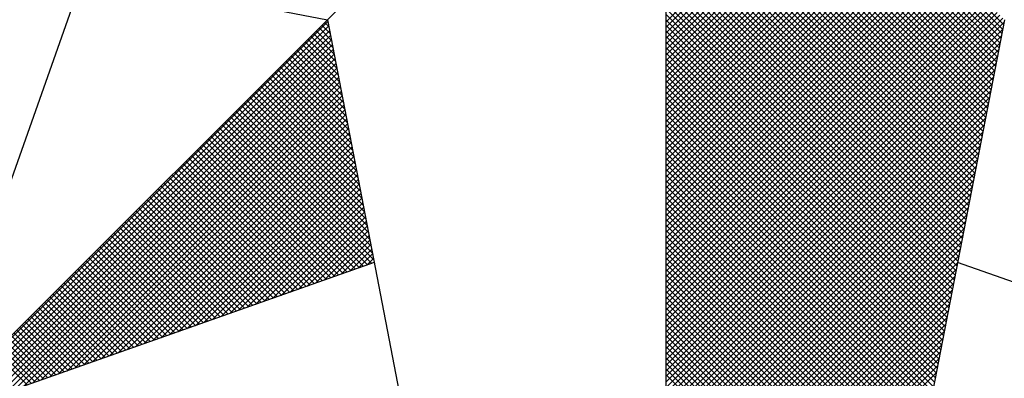
# Model space of a CAD drawing. Units: millimetres. Extents: x 185017 to 185637, y 1672185 to 1672557.
# Drawn here: x 185586 to 185591, y 1672353 to 1672354 of the extents above; entities that cross this region are included whole.
import ezdxf

# ---------------------------------------------------------------- set-up
doc = ezdxf.new("R2010")
doc.units = ezdxf.units.MM
doc.header["$LTSCALE"] = 10
doc.header["$MEASUREMENT"] = 0
doc.layers.get('0').update_dxf_attribs({"linetype": 'CONTINUOUS'})
doc.layers.add('NORTE', color=7, linetype='CONTINUOUS')

# ---------------------------------------------------------------- blocks, each defined once
blk = doc.blocks.new('*X12')
at = {"color": 0}
for p, q in [((182559.3578, 1662935.5052), (182560.4335, 1662936.5808)), ((182559.3755, 1662935.5052), (182560.4483, 1662936.578)), ((182559.3932, 1662935.5052), (182560.4631, 1662936.5751)), ((182559.4109, 1662935.5052), (182560.4779, 1662936.5722)), ((182559.4286, 1662935.5052), (182560.4927, 1662936.5694)), ((182559.4462, 1662935.5052), (182560.5076, 1662936.5665)), ((182559.4639, 1662935.5052), (182560.5224, 1662936.5637)), ((182561.4688, 1662935.5052), (182560.4045, 1662936.5696)), ((182561.4865, 1662935.5052), (182560.4133, 1662936.5784)), ((182561.5042, 1662935.5052), (182560.4274, 1662936.582)), ((182561.5219, 1662935.5052), (182560.4493, 1662936.5778)), ((182561.5396, 1662935.5052), (182560.4712, 1662936.5735)), ((182561.5572, 1662935.5052), (182560.4931, 1662936.5693)), ((182561.5749, 1662935.5052), (182560.515, 1662936.5651)), ((182559.4816, 1662935.5052), (182560.5372, 1662936.5608)), ((182559.4993, 1662935.5052), (182560.552, 1662936.558)), ((182559.5169, 1662935.5052), (182560.5668, 1662936.5551)), ((182559.5346, 1662935.5052), (182560.5817, 1662936.5522)), ((182559.5523, 1662935.5052), (182560.5965, 1662936.5494)), ((182559.57, 1662935.5052), (182560.6113, 1662936.5465)), ((182559.5877, 1662935.5052), (182560.6261, 1662936.5437)), ((182559.6053, 1662935.5052), (182560.6409, 1662936.5408)), ((182559.623, 1662935.5052), (182560.6557, 1662936.5379)), ((182559.6407, 1662935.5052), (182560.6706, 1662936.5351)), ((182559.6584, 1662935.5052), (182560.6854, 1662936.5322)), ((182561.3981, 1662935.5052), (182560.3691, 1662936.5342)), ((182561.4158, 1662935.5052), (182560.378, 1662936.543)), ((182561.4335, 1662935.5052), (182560.3868, 1662936.5519)), ((182561.4512, 1662935.5052), (182560.3956, 1662936.5607)), ((182561.5926, 1662935.5052), (182560.5369, 1662936.5609)), ((182561.6103, 1662935.5052), (182560.5588, 1662936.5566)), ((182561.6279, 1662935.5052), (182560.5807, 1662936.5524)), ((182561.6456, 1662935.5052), (182560.6026, 1662936.5482)), ((182561.6633, 1662935.5052), (182560.6245, 1662936.544)), ((182561.681, 1662935.5052), (182560.6464, 1662936.5397)), ((182561.6987, 1662935.5052), (182560.6683, 1662936.5355)), ((182561.7163, 1662935.5052), (182560.6902, 1662936.5313)), ((182559.676, 1662935.5052), (182560.7002, 1662936.5294)), ((182559.6937, 1662935.5052), (182560.715, 1662936.5265)), ((182559.7114, 1662935.5052), (182560.7298, 1662936.5236)), ((182559.7291, 1662935.5052), (182560.7447, 1662936.5208)), ((182559.7467, 1662935.5052), (182560.7595, 1662936.5179)), ((182559.7644, 1662935.5052), (182560.7743, 1662936.5151)), ((182559.7821, 1662935.5052), (182560.7891, 1662936.5122)), ((182559.7998, 1662935.5052), (182560.8039, 1662936.5093)), ((182559.8175, 1662935.5052), (182560.8188, 1662936.5065)), ((182559.8351, 1662935.5052), (182560.8336, 1662936.5036)), ((182559.8528, 1662935.5052), (182560.8484, 1662936.5008)), ((182561.3451, 1662935.5052), (182560.3426, 1662936.5077)), ((182561.3628, 1662935.5052), (182560.3514, 1662936.5165)), ((182561.3805, 1662935.5052), (182560.3603, 1662936.5254)), ((182561.734, 1662935.5052), (182560.7121, 1662936.5271)), ((182561.7517, 1662935.5052), (182560.734, 1662936.5228)), ((182561.7694, 1662935.5052), (182560.756, 1662936.5186)), ((182561.787, 1662935.5052), (182560.7779, 1662936.5144)), ((182561.8047, 1662935.5052), (182560.7998, 1662936.5102)), ((182561.8224, 1662935.5052), (182560.8217, 1662936.5059)), ((182561.8401, 1662935.5052), (182560.8436, 1662936.5017)), ((182559.8705, 1662935.5052), (182560.8632, 1662936.4979)), ((182559.8882, 1662935.5052), (182560.878, 1662936.4951)), ((182559.9058, 1662935.5052), (182560.8928, 1662936.4922)), ((182559.9235, 1662935.5052), (182560.9077, 1662936.4893)), ((182559.9412, 1662935.5052), (182560.9225, 1662936.4865)), ((182559.9589, 1662935.5052), (182560.9373, 1662936.4836)), ((182559.9766, 1662935.5052), (182560.9521, 1662936.4808)), ((182559.9942, 1662935.5052), (182560.9669, 1662936.4779)), ((182560.0119, 1662935.5052), (182560.9818, 1662936.475)), ((182560.0296, 1662935.5052), (182560.9966, 1662936.4722)), ((182560.0473, 1662935.5052), (182561.0114, 1662936.4693)), ((182561.2744, 1662935.5052), (182560.3072, 1662936.4723)), ((182561.2921, 1662935.5052), (182560.3161, 1662936.4812)), ((182561.3097, 1662935.5052), (182560.3249, 1662936.49)), ((182561.3274, 1662935.5052), (182560.3338, 1662936.4989)), ((182561.8578, 1662935.5052), (182560.8655, 1662936.4975)), ((182561.8754, 1662935.5052), (182560.8874, 1662936.4932)), ((182561.8931, 1662935.5052), (182560.9093, 1662936.489)), ((182561.9108, 1662935.5052), (182560.9312, 1662936.4848)), ((182561.9285, 1662935.5052), (182560.9531, 1662936.4806)), ((182561.9461, 1662935.5052), (182560.975, 1662936.4763)), ((182561.9638, 1662935.5052), (182560.9969, 1662936.4721)), ((182560.0649, 1662935.5052), (182561.0262, 1662936.4665)), ((182560.0826, 1662935.5052), (182561.041, 1662936.4636)), ((182560.1003, 1662935.5052), (182561.0558, 1662936.4607)), ((182560.118, 1662935.5052), (182561.0707, 1662936.4579)), ((182560.1357, 1662935.5052), (182561.0855, 1662936.455)), ((182560.1533, 1662935.5052), (182561.1003, 1662936.4522)), ((182560.171, 1662935.5052), (182561.1151, 1662936.4493)), ((182560.1887, 1662935.5052), (182561.1299, 1662936.4464)), ((182560.2064, 1662935.5052), (182561.1448, 1662936.4436)), ((182560.224, 1662935.5052), (182561.1596, 1662936.4407)), ((182560.2417, 1662935.5052), (182561.1744, 1662936.4379)), ((182561.2037, 1662935.5052), (182560.2719, 1662936.437)), ((182561.2214, 1662935.5052), (182560.2807, 1662936.4458)), ((182561.239, 1662935.5052), (182560.2896, 1662936.4547)), ((182561.2567, 1662935.5052), (182560.2984, 1662936.4635)), ((182561.9815, 1662935.5052), (182561.0188, 1662936.4679)), ((182561.9992, 1662935.5052), (182561.0407, 1662936.4637)), ((182562.0169, 1662935.5052), (182561.0626, 1662936.4594)), ((182562.0345, 1662935.5052), (182561.0845, 1662936.4552)), ((182562.0522, 1662935.5052), (182561.1064, 1662936.451)), ((182562.0699, 1662935.5052), (182561.1283, 1662936.4468)), ((182562.0876, 1662935.5052), (182561.1502, 1662936.4425)), ((182562.1052, 1662935.5052), (182561.1721, 1662936.4383)), ((182561.1506, 1662935.5052), (182560.2454, 1662936.4105)), ((182561.1683, 1662935.5052), (182560.2542, 1662936.4193)), ((182560.2594, 1662935.5052), (182561.1892, 1662936.435)), ((182561.186, 1662935.5052), (182560.2631, 1662936.4281)), ((182560.2771, 1662935.5052), (182561.204, 1662936.4321)), ((182560.2948, 1662935.5052), (182561.2189, 1662936.4293)), ((182560.3124, 1662935.5052), (182561.2337, 1662936.4264)), ((182560.3301, 1662935.5052), (182561.2485, 1662936.4236)), ((182560.3478, 1662935.5052), (182561.2633, 1662936.4207)), ((182560.3655, 1662935.5052), (182561.2781, 1662936.4179)), ((182560.3831, 1662935.5052), (182561.2929, 1662936.415)), ((182560.4008, 1662935.5052), (182561.3078, 1662936.4121)), ((182560.4185, 1662935.5052), (182561.3226, 1662936.4093)), ((182560.4362, 1662935.5052), (182561.3374, 1662936.4064)), ((182562.1229, 1662935.5052), (182561.194, 1662936.4341)), ((182562.1406, 1662935.5052), (182561.2159, 1662936.4299)), ((182562.1583, 1662935.5052), (182561.2378, 1662936.4256)), ((182562.1759, 1662935.5052), (182561.2597, 1662936.4214)), ((182562.1936, 1662935.5052), (182561.2816, 1662936.4172)), ((182562.2113, 1662935.5052), (182561.3035, 1662936.4129)), ((182562.229, 1662935.5052), (182561.3255, 1662936.4087)), ((182561.0799, 1662935.5052), (182560.21, 1662936.3751)), ((182561.0976, 1662935.5052), (182560.2189, 1662936.3839)), ((182561.1153, 1662935.5052), (182560.2277, 1662936.3928)), ((182561.133, 1662935.5052), (182560.2365, 1662936.4016)), ((182560.4539, 1662935.5052), (182561.3522, 1662936.4036)), ((182560.4715, 1662935.5052), (182561.367, 1662936.4007)), ((182560.4892, 1662935.5052), (182561.3819, 1662936.3978)), ((182560.5069, 1662935.5052), (182561.3967, 1662936.395)), ((182560.5246, 1662935.5052), (182561.4115, 1662936.3921)), ((182560.5422, 1662935.5052), (182561.4263, 1662936.3893)), ((182560.5599, 1662935.5052), (182561.4411, 1662936.3864)), ((182560.5776, 1662935.5052), (182561.4559, 1662936.3835)), ((182560.5953, 1662935.5052), (182561.4708, 1662936.3807)), ((182560.613, 1662935.5052), (182561.4856, 1662936.3778)), ((182560.6306, 1662935.5052), (182561.5004, 1662936.375)), ((182562.2467, 1662935.5052), (182561.3474, 1662936.4045)), ((182562.2643, 1662935.5052), (182561.3693, 1662936.4003)), ((182562.282, 1662935.5052), (182561.3912, 1662936.396)), ((182562.2997, 1662935.5052), (182561.4131, 1662936.3918)), ((182562.3174, 1662935.5052), (182561.435, 1662936.3876)), ((182562.335, 1662935.5052), (182561.4569, 1662936.3834)), ((182562.3527, 1662935.5052), (182561.4788, 1662936.3791)), ((182562.3704, 1662935.5052), (182561.5007, 1662936.3749)), ((182561.0269, 1662935.5052), (182560.1835, 1662936.3486)), ((182561.0446, 1662935.5052), (182560.1923, 1662936.3574)), ((182561.0623, 1662935.5052), (182560.2012, 1662936.3663)), ((182560.6483, 1662935.5052), (182561.5152, 1662936.3721)), ((182560.666, 1662935.5052), (182561.53, 1662936.3692)), ((182560.6837, 1662935.5052), (182561.5449, 1662936.3664)), ((182560.7013, 1662935.5052), (182561.5597, 1662936.3635)), ((182560.719, 1662935.5052), (182561.5745, 1662936.3607)), ((182560.7367, 1662935.5052), (182561.5893, 1662936.3578)), ((182560.7544, 1662935.5052), (182561.6041, 1662936.355)), ((182560.7721, 1662935.5052), (182561.619, 1662936.3521)), ((182560.7897, 1662935.5052), (182561.6338, 1662936.3492)), ((182560.8074, 1662935.5052), (182561.6486, 1662936.3464)), ((182560.8251, 1662935.5052), (182561.6634, 1662936.3435)), ((182562.3881, 1662935.5052), (182561.5226, 1662936.3707)), ((182562.4058, 1662935.5052), (182561.5445, 1662936.3665)), ((182560.9562, 1662935.5052), (182560.1481, 1662936.3132)), ((182560.9739, 1662935.5052), (182560.157, 1662936.3221)), ((182560.9915, 1662935.5052), (182560.1658, 1662936.3309)), ((182561.0092, 1662935.5052), (182560.1747, 1662936.3398)), ((182560.8428, 1662935.5052), (182561.6782, 1662936.3407)), ((182560.8604, 1662935.5052), (182561.693, 1662936.3378)), ((182560.8781, 1662935.5052), (182561.7079, 1662936.3349)), ((182560.8958, 1662935.5052), (182561.7227, 1662936.3321)), ((182560.9135, 1662935.5052), (182561.7375, 1662936.3292)), ((182560.9312, 1662935.5052), (182561.7523, 1662936.3264)), ((182560.9488, 1662935.5052), (182561.7671, 1662936.3235)), ((182560.9665, 1662935.5052), (182561.782, 1662936.3206)), ((182560.9842, 1662935.5052), (182561.7968, 1662936.3178)), ((182561.0019, 1662935.5052), (182561.8116, 1662936.3149)), ((182561.0195, 1662935.5052), (182561.8264, 1662936.3121)), ((182560.9032, 1662935.5052), (182560.1216, 1662936.2867)), ((182560.9208, 1662935.5052), (182560.1305, 1662936.2956)), ((182560.9385, 1662935.5052), (182560.1393, 1662936.3044)), ((182561.0372, 1662935.5052), (182561.8412, 1662936.3092)), ((182561.0549, 1662935.5052), (182561.856, 1662936.3063)), ((182561.0726, 1662935.5052), (182561.8709, 1662936.3035)), ((182561.0903, 1662935.5052), (182561.8857, 1662936.3006)), ((182561.1079, 1662935.5052), (182561.9005, 1662936.2978)), ((182561.1256, 1662935.5052), (182561.9153, 1662936.2949)), ((182561.1433, 1662935.5052), (182561.9301, 1662936.2921)), ((182561.161, 1662935.5052), (182561.945, 1662936.2892)), ((182561.1786, 1662935.5052), (182561.9598, 1662936.2863)), ((182561.1963, 1662935.5052), (182561.9746, 1662936.2835)), ((182561.214, 1662935.5052), (182561.9894, 1662936.2806)), ((182560.8324, 1662935.5052), (182560.0863, 1662936.2514)), ((182560.8501, 1662935.5052), (182560.0951, 1662936.2602)), ((182560.8678, 1662935.5052), (182560.104, 1662936.269)), ((182560.8855, 1662935.5052), (182560.1128, 1662936.2779)), ((182561.2317, 1662935.5052), (182562.0042, 1662936.2778)), ((182561.2494, 1662935.5052), (182562.0191, 1662936.2749)), ((182561.267, 1662935.5052), (182562.0339, 1662936.272)), ((182561.2847, 1662935.5052), (182562.0487, 1662936.2692)), ((182561.3024, 1662935.5052), (182562.0635, 1662936.2663)), ((182561.3201, 1662935.5052), (182562.0783, 1662936.2635)), ((182561.3377, 1662935.5052), (182562.0931, 1662936.2606)), ((182561.3554, 1662935.5052), (182562.108, 1662936.2577)), ((182561.3731, 1662935.5052), (182562.1228, 1662936.2549)), ((182561.3908, 1662935.5052), (182562.1376, 1662936.252)), ((182561.4085, 1662935.5052), (182562.1524, 1662936.2492)), ((182560.7794, 1662935.5052), (182560.0598, 1662936.2248)), ((182560.7971, 1662935.5052), (182560.0686, 1662936.2337)), ((182560.8148, 1662935.5052), (182560.0774, 1662936.2425)), ((182561.4261, 1662935.5052), (182562.1672, 1662936.2463)), ((182561.4438, 1662935.5052), (182562.1821, 1662936.2434)), ((182561.4615, 1662935.5052), (182562.1969, 1662936.2406)), ((182561.4792, 1662935.5052), (182562.2117, 1662936.2377)), ((182561.4968, 1662935.5052), (182562.2265, 1662936.2349)), ((182561.5145, 1662935.5052), (182562.2413, 1662936.232)), ((182561.5322, 1662935.5052), (182562.2562, 1662936.2291)), ((182561.5499, 1662935.5052), (182562.271, 1662936.2263)), ((182560.7087, 1662935.5052), (182560.0244, 1662936.1895)), ((182560.7264, 1662935.5052), (182560.0332, 1662936.1983)), ((182560.7441, 1662935.5052), (182560.0421, 1662936.2072)), ((182560.7617, 1662935.5052), (182560.0509, 1662936.216)), ((182560.6557, 1662935.5052), (182559.9979, 1662936.163)), ((182560.6733, 1662935.5052), (182560.0067, 1662936.1718)), ((182560.691, 1662935.5052), (182560.0156, 1662936.1807)), ((182560.585, 1662935.5052), (182559.9625, 1662936.1276)), ((182560.6026, 1662935.5052), (182559.9714, 1662936.1365)), ((182560.6203, 1662935.5052), (182559.9802, 1662936.1453)), ((182560.638, 1662935.5052), (182559.989, 1662936.1541)), ((182560.5142, 1662935.5052), (182559.9272, 1662936.0923)), ((182560.5319, 1662935.5052), (182559.936, 1662936.1011)), ((182560.5496, 1662935.5052), (182559.9449, 1662936.1099)), ((182560.5673, 1662935.5052), (182559.9537, 1662936.1188)), ((182560.4612, 1662935.5052), (182559.9007, 1662936.0657)), ((182560.4789, 1662935.5052), (182559.9095, 1662936.0746)), ((182560.4966, 1662935.5052), (182559.9183, 1662936.0834)), ((182560.4259, 1662935.5052), (182559.883, 1662936.0481)), ((182560.4435, 1662935.5052), (182559.8918, 1662936.0569)), ((182560.6925, 1662934.1528), (182561.0973, 1662934.5576)), ((182560.7013, 1662934.144), (182561.1192, 1662934.5619)), ((182560.7102, 1662934.1351), (182561.1411, 1662934.5661)), ((182560.719, 1662934.1263), (182561.163, 1662934.5703)), ((182560.7278, 1662934.1175), (182561.1849, 1662934.5745)), ((182560.7367, 1662934.1086), (182561.1962, 1662934.5681)), ((182560.7455, 1662934.0998), (182561.2008, 1662934.5551)), ((182561.2595, 1662934.3887), (182561.0917, 1662934.5566)), ((182561.2499, 1662934.416), (182561.1065, 1662934.5594)), ((182561.2402, 1662934.4433), (182561.1213, 1662934.5623)), ((182561.2306, 1662934.4707), (182561.1361, 1662934.5651)), ((182561.2209, 1662934.498), (182561.1509, 1662934.568)), ((182561.2113, 1662934.5253), (182561.1657, 1662934.5709)), ((182561.2016, 1662934.5526), (182561.1806, 1662934.5737)), ((182560.6218, 1662934.2235), (182560.9221, 1662934.5238)), ((182560.6306, 1662934.2147), (182560.944, 1662934.5281)), ((182560.6394, 1662934.2059), (182560.9659, 1662934.5323)), ((182560.6483, 1662934.197), (182560.9878, 1662934.5365)), ((182560.6571, 1662934.1882), (182561.0097, 1662934.5407)), ((182560.666, 1662934.1793), (182561.0316, 1662934.545)), ((182560.6748, 1662934.1705), (182561.0535, 1662934.5492)), ((182560.6836, 1662934.1617), (182561.0754, 1662934.5534)), ((182560.7543, 1662934.091), (182561.2054, 1662934.542)), ((182560.7632, 1662934.0821), (182561.21, 1662934.5289)), ((182561.3656, 1662934.0881), (182560.9287, 1662934.5251)), ((182561.356, 1662934.1155), (182560.9435, 1662934.528)), ((182561.3463, 1662934.1428), (182560.9583, 1662934.5308)), ((182561.3367, 1662934.1701), (182560.9731, 1662934.5337)), ((182561.327, 1662934.1974), (182560.9879, 1662934.5365)), ((182561.3174, 1662934.2247), (182561.0027, 1662934.5394)), ((182561.3077, 1662934.2521), (182561.0176, 1662934.5423)), ((182561.2981, 1662934.2794), (182561.0324, 1662934.5451)), ((182561.2885, 1662934.3067), (182561.0472, 1662934.548)), ((182561.2788, 1662934.334), (182561.062, 1662934.5508)), ((182561.2692, 1662934.3614), (182561.0768, 1662934.5537)), ((182560.5599, 1662934.2854), (182560.7687, 1662934.4943)), ((182560.5687, 1662934.2766), (182560.7906, 1662934.4985)), ((182560.5776, 1662934.2677), (182560.8125, 1662934.5027)), ((182560.5864, 1662934.2589), (182560.8344, 1662934.5069)), ((182560.5952, 1662934.2501), (182560.8564, 1662934.5112)), ((182560.6041, 1662934.2412), (182560.8783, 1662934.5154)), ((182560.6129, 1662934.2324), (182560.9002, 1662934.5196)), ((182561.4717, 1662933.7876), (182560.7656, 1662934.4937)), ((182560.772, 1662934.0733), (182561.2146, 1662934.5159)), ((182561.4621, 1662933.8149), (182560.7805, 1662934.4965)), ((182560.7809, 1662934.0644), (182561.2192, 1662934.5028)), ((182561.4525, 1662933.8422), (182560.7953, 1662934.4994)), ((182561.4428, 1662933.8695), (182560.8101, 1662934.5022)), ((182561.4332, 1662933.8969), (182560.8249, 1662934.5051)), ((182561.4235, 1662933.9242), (182560.8397, 1662934.5079)), ((182561.4139, 1662933.9515), (182560.8546, 1662934.5108)), ((182561.4042, 1662933.9788), (182560.8694, 1662934.5137)), ((182561.3946, 1662934.0062), (182560.8842, 1662934.5165)), ((182561.3849, 1662934.0335), (182560.899, 1662934.5194)), ((182561.3753, 1662934.0608), (182560.9138, 1662934.5222)), ((182560.498, 1662934.3473), (182560.6154, 1662934.4647)), ((182560.5069, 1662934.3384), (182560.6373, 1662934.4689)), ((182560.5157, 1662934.3296), (182560.6592, 1662934.4731)), ((182560.5245, 1662934.3208), (182560.6811, 1662934.4773)), ((182560.5334, 1662934.3119), (182560.703, 1662934.4816)), ((182560.5422, 1662934.3031), (182560.7249, 1662934.4858)), ((182560.5511, 1662934.2942), (182560.7468, 1662934.49)), ((182561.5779, 1662933.487), (182560.6026, 1662934.4622)), ((182561.5682, 1662933.5143), (182560.6175, 1662934.4651)), ((182561.5586, 1662933.5416), (182560.6323, 1662934.4679)), ((182561.5489, 1662933.569), (182560.6471, 1662934.4708)), ((182561.5393, 1662933.5963), (182560.6619, 1662934.4736)), ((182561.5296, 1662933.6236), (182560.6767, 1662934.4765)), ((182561.52, 1662933.6509), (182560.6916, 1662934.4794)), ((182561.5103, 1662933.6783), (182560.7064, 1662934.4822)), ((182561.5007, 1662933.7056), (182560.7212, 1662934.4851)), ((182561.491, 1662933.7329), (182560.736, 1662934.4879)), ((182561.4814, 1662933.7602), (182560.7508, 1662934.4908)), ((182560.7897, 1662934.0556), (182561.2238, 1662934.4897)), ((182560.7985, 1662934.0468), (182561.2285, 1662934.4767)), ((182560.8074, 1662934.0379), (182561.2331, 1662934.4636)), ((182560.4273, 1662934.418), (182560.4402, 1662934.4309)), ((182560.4362, 1662934.4092), (182560.4621, 1662934.4351)), ((182561.684, 1662933.1864), (182560.4396, 1662934.4308)), ((182560.445, 1662934.4003), (182560.484, 1662934.4393)), ((182560.4538, 1662934.3915), (182560.5059, 1662934.4435)), ((182561.6743, 1662933.2137), (182560.4545, 1662934.4336)), ((182560.4627, 1662934.3826), (182560.5278, 1662934.4478)), ((182561.6647, 1662933.2411), (182560.4693, 1662934.4365)), ((182560.4715, 1662934.3738), (182560.5497, 1662934.452)), ((182560.4803, 1662934.365), (182560.5716, 1662934.4562)), ((182561.655, 1662933.2684), (182560.4841, 1662934.4393)), ((182560.4892, 1662934.3561), (182560.5935, 1662934.4604)), ((182561.6454, 1662933.2957), (182560.4989, 1662934.4422)), ((182561.6357, 1662933.323), (182560.5137, 1662934.445)), ((182561.6261, 1662933.3504), (182560.5286, 1662934.4479)), ((182561.6165, 1662933.3777), (182560.5434, 1662934.4508)), ((182561.6068, 1662933.405), (182560.5582, 1662934.4536)), ((182561.5972, 1662933.4323), (182560.573, 1662934.4565)), ((182561.5875, 1662933.4597), (182560.5878, 1662934.4593)), ((182560.8162, 1662934.0291), (182561.2377, 1662934.4505)), ((182560.8251, 1662934.0202), (182561.2423, 1662934.4375)), ((182561.6936, 1662933.1591), (182560.4248, 1662934.4279)), ((182560.8339, 1662934.0114), (182561.2469, 1662934.4244)), ((182560.8427, 1662934.0026), (182561.2515, 1662934.4113)), ((182560.8516, 1662933.9937), (182561.2561, 1662934.3983)), ((182560.8604, 1662933.9849), (182561.2607, 1662934.3852)), ((182560.8693, 1662933.976), (182561.2654, 1662934.3721)), ((182560.8781, 1662933.9672), (182561.27, 1662934.3591)), ((182560.8869, 1662933.9584), (182561.2746, 1662934.346)), ((182560.8958, 1662933.9495), (182561.2792, 1662934.333)), ((182560.9046, 1662933.9407), (182561.2838, 1662934.3199)), ((182560.9134, 1662933.9319), (182561.2884, 1662934.3068)), ((182560.9223, 1662933.923), (182561.293, 1662934.2938)), ((182560.9311, 1662933.9142), (182561.2976, 1662934.2807)), ((182560.94, 1662933.9053), (182561.3023, 1662934.2676)), ((182560.9488, 1662933.8965), (182561.3069, 1662934.2546)), ((182560.9576, 1662933.8877), (182561.3115, 1662934.2415)), ((182560.9665, 1662933.8788), (182561.3161, 1662934.2284)), ((182560.9753, 1662933.87), (182561.3207, 1662934.2154)), ((182560.9842, 1662933.8611), (182561.3253, 1662934.2023)), ((182560.993, 1662933.8523), (182561.3299, 1662934.1892)), ((182561.0018, 1662933.8435), (182561.3345, 1662934.1762)), ((182561.0107, 1662933.8346), (182561.3392, 1662934.1631)), ((182561.0195, 1662933.8258), (182561.3438, 1662934.15)), ((182561.0284, 1662933.8169), (182561.3484, 1662934.137)), ((182561.0372, 1662933.8081), (182561.353, 1662934.1239)), ((182561.046, 1662933.7993), (182561.3576, 1662934.1108)), ((182561.0549, 1662933.7904), (182561.3622, 1662934.0978)), ((182561.0637, 1662933.7816), (182561.3668, 1662934.0847)), ((182561.0725, 1662933.7728), (182561.3714, 1662934.0717)), ((182561.0814, 1662933.7639), (182561.3761, 1662934.0586)), ((182561.0902, 1662933.7551), (182561.3807, 1662934.0455)), ((182561.0991, 1662933.7462), (182561.3853, 1662934.0325)), ((182561.1079, 1662933.7374), (182561.3899, 1662934.0194)), ((182561.1167, 1662933.7286), (182561.3945, 1662934.0063)), ((182561.1256, 1662933.7197), (182561.3991, 1662933.9933)), ((182561.1344, 1662933.7109), (182561.4037, 1662933.9802)), ((182561.1433, 1662933.702), (182561.4083, 1662933.9671)), ((182561.1521, 1662933.6932), (182561.413, 1662933.9541)), ((182561.1609, 1662933.6844), (182561.4176, 1662933.941)), ((182561.1698, 1662933.6755), (182561.4222, 1662933.9279)), ((182561.1786, 1662933.6667), (182561.4268, 1662933.9149)), ((182561.1875, 1662933.6578), (182561.4314, 1662933.9018)), ((182561.1963, 1662933.649), (182561.436, 1662933.8887)), ((182561.2051, 1662933.6402), (182561.4406, 1662933.8757)), ((182561.214, 1662933.6313), (182561.4452, 1662933.8626)), ((182561.2228, 1662933.6225), (182561.4499, 1662933.8495)), ((182561.2316, 1662933.6137), (182561.4545, 1662933.8365)), ((182561.2405, 1662933.6048), (182561.4591, 1662933.8234)), ((182561.2493, 1662933.596), (182561.4637, 1662933.8104)), ((182561.2582, 1662933.5871), (182561.4683, 1662933.7973)), ((182561.267, 1662933.5783), (182561.4729, 1662933.7842)), ((182561.2758, 1662933.5695), (182561.4775, 1662933.7712)), ((182561.2847, 1662933.5606), (182561.4821, 1662933.7581)), ((182561.2935, 1662933.5518), (182561.4868, 1662933.745)), ((182561.3024, 1662933.5429), (182561.4914, 1662933.732)), ((182561.3112, 1662933.5341), (182561.496, 1662933.7189)), ((182561.32, 1662933.5253), (182561.5006, 1662933.7058)), ((182561.3289, 1662933.5164), (182561.5052, 1662933.6928)), ((182561.3377, 1662933.5076), (182561.5098, 1662933.6797)), ((182561.3466, 1662933.4988), (182561.5144, 1662933.6666)), ((182561.3554, 1662933.4899), (182561.519, 1662933.6536)), ((182561.3642, 1662933.4811), (182561.5237, 1662933.6405)), ((182561.3731, 1662933.4722), (182561.5283, 1662933.6274)), ((182561.3819, 1662933.4634), (182561.5329, 1662933.6144)), ((182561.3907, 1662933.4546), (182561.5375, 1662933.6013)), ((182561.3996, 1662933.4457), (182561.5421, 1662933.5882)), ((182561.4084, 1662933.4369), (182561.5467, 1662933.5752)), ((182561.4173, 1662933.428), (182561.5513, 1662933.5621)), ((182561.4261, 1662933.4192), (182561.556, 1662933.5491)), ((182561.4349, 1662933.4104), (182561.5606, 1662933.536)), ((182561.4438, 1662933.4015), (182561.5652, 1662933.5229)), ((182561.4526, 1662933.3927), (182561.5698, 1662933.5099)), ((182561.4615, 1662933.3838), (182561.5744, 1662933.4968)), ((182561.4703, 1662933.375), (182561.579, 1662933.4837)), ((182561.4791, 1662933.3662), (182561.5836, 1662933.4707))]:
    blk.add_line(p, q, dxfattribs=at)
blk = doc.blocks.new('NORTEGEO')
at = {"layer": 'NORTE', "color": 7}
for p, q in [((-2.3576, 2.3576), (2.3576, -2.3576)), ((2.3576, 2.3576), (1.8532, 0.929)), ((1.0785, 1.0785), (6.6682, 0)), ((-6.6682, 0), (6.6682, 0)), ((1.0785, -1.0785), (6.6682, 0)), ((1.8532, -0.929), (2.3576, -2.3576)), ((0, -6.6682), (1.0785, -1.0785)), ((0.929, -1.8532), (2.3576, -2.3576))]:
    blk.add_line(p, q, dxfattribs=at)
at = {"layer": 'NORTE'}
blk.add_blockref('*X12', (-182559.3401, -1662935.5052), dxfattribs=at)

msp = doc.modelspace()

# ---------------------------------------------------------------- block references
at = {"layer": 'NORTE', "ltscale": 0.75, "xscale": 1.342528479639441, "yscale": 1.342528479639441, "zscale": 1.342528479715885, "rotation": 270}
msp.add_blockref('NORTEGEO', (185589.1042, 1672355.545), dxfattribs=at)

doc.saveas('drawing.dxf')
